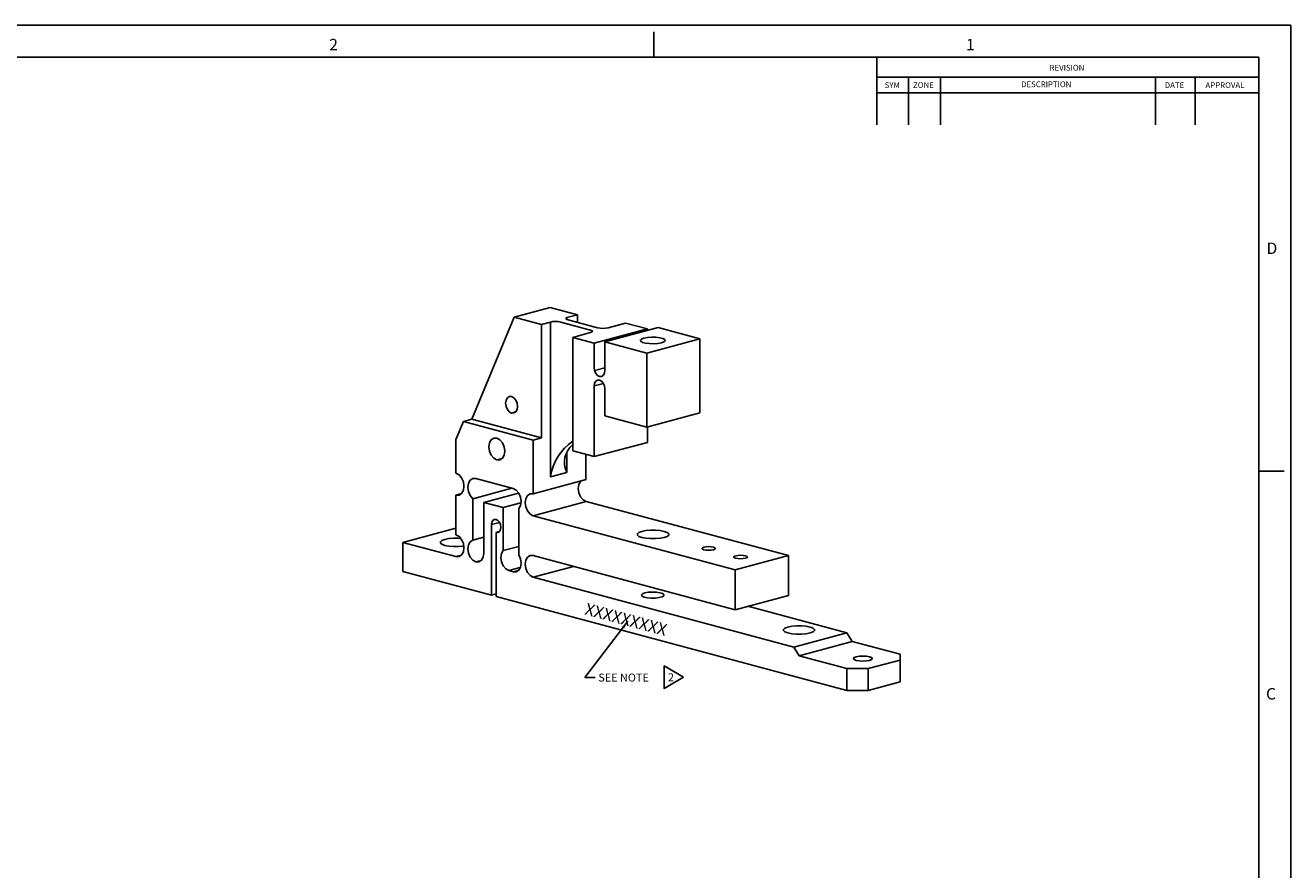
# Model space of a CAD drawing. Extents: x 39 to 547, y -18 to 337.
# Drawn here: x 294 to 547, y 169 to 337 of the extents above; entities that cross this region are included whole.
import ezdxf
from ezdxf.enums import TextEntityAlignment as Align

# ---------------------------------------------------------------- set-up
doc = ezdxf.new("R2010")
doc.units = 0
doc.header["$MEASUREMENT"] = 0
doc.layers.get('0').update_dxf_attribs({"linetype": 'CONTINUOUS'})
doc.layers.add('BASIC', color=5, linetype='CONTINUOUS')
doc.layers.add('DIM', color=3, linetype='CONTINUOUS')
doc.styles.add('ROMAND', font='romand', dxfattribs={"width": 0.8})
doc.styles.add('ROMANS', font='romans', dxfattribs={"width": 0.8})
doc.dimstyles.get("Standard").update_dxf_attribs({"dimtxt": 1.5875, "dimasz": 1.5875, "dimexe": 0.75, "dimexo": 0.0625, "dimtad": 0, "dimtih": 1, "dimtoh": 1, "dimzin": 0, "dimtxsty": 'STANDARD', "dimcen": 0.09, "dimazin": 3, "dimtfac": 1, "dimtdec": 4, "dimtmove": 0, "dimatfit": 3, "dimtolj": 1, "dimtzin": 0})

# ---------------------------------------------------------------- blocks, each defined once
blk = doc.blocks.new('NASA-FMM')
for p, q in [((0, 28), (40, 28)), ((30, 27.5), (30, 27.9)), ((40, 28), (40, 0)), ((0.5, 27.5), (39.5, 27.5)), ((33.5, 27.5), (33.5, 26.438)), ((39.5, 27.5), (39.5, 0.5)), ((33.5, 27.188), (39.5, 27.188)), ((34, 27.188), (34, 26.438)), ((34.5, 27.188), (34.5, 26.438)), ((37.875, 27.188), (37.875, 26.438)), ((38.5, 27.188), (38.5, 26.438)), ((33.5, 26.938), (39.5, 26.938)), ((39.5, 21), (39.9, 21))]:
    blk.add_line(p, q)
at = {"style": 'ROMANS'}
for s, height, p in [('2', 0.18, (24.902, 27.607)), ('1', 0.18, (34.903, 27.607)), ('REVISION', 0.09, (36.214, 27.289)), ('SYM', 0.09, (33.624, 27.016)), ('ZONE', 0.09, (34.07, 27.016)), ('DATE', 0.09, (38.022, 27.016)), ('APPROVAL', 0.09, (38.662, 27.016)), ('D', 0.18, (39.621, 24.409)), ('C', 0.18, (39.613, 17.414))]:
    blk.add_text(s, height=height, dxfattribs=at).set_placement(p)
blk.add_text('DESCRIPTION', height=0.09, dxfattribs=at).set_placement((36.161, 27.062), align=Align.MIDDLE)
at = {"style": 'ROMAND', "width": 0.9}
blk.add_attdef('3', text='', height=0.25, rotation=90, dxfattribs=at).set_placement((39.839, 7.79), align=Align.CENTER)
blk.add_attdef('2', (39.839, 5.093), '', height=0.25, rotation=90, dxfattribs=at)
for tag, height, style, width, p in [('36', 0.14, 'ROMANS', 0.9, (29.464, 3.251)), ('37', 0.14, 'ROMANS', 0.9, (30.232, 3.275)), ('52', 0.47, 'ROMAND', 0.8, (27.34, 2.799)), ('53', 0.585, 'ROMAND', 0.65, (27.338, 2.216)), ('38', 0.14, 'ROMANS', 0.9, (29.866, 2.828)), ('16', 0.125, 'ROMANS', 0.7, (34.535, 2.792)), ('17', 0.125, 'ROMANS', 0.7, (35.15, 2.792)), ('40', 0.125, 'ROMANS', 1.5, (29.219, 2.553)), ('42', 0.125, 'ROMANS', 1.5, (29.219, 2.37)), ('43', 0.125, 'ROMANS', 1.5, (31.533, 2.368)), ('19', 0.125, 'ROMANS', 0.7, (34.535, 2.418)), ('20', 0.125, 'ROMANS', 0.7, (35.15, 2.418)), ('4', 0.25, 'ROMAND', 0.9, (37.5, 2.285)), ('44', 0.125, 'ROMANS', 1.5, (29.219, 2.178)), ('45', 0.125, 'ROMANS', 1.5, (29.217, 1.988)), ('22', 0.125, 'ROMANS', 0.7, (34.535, 2.044)), ('23', 0.125, 'ROMANS', 0.7, (35.15, 2.044)), ('5', 0.187, 'ROMAND', 0.9, (37.5, 1.901)), ('25', 0.125, 'ROMANS', 0.7, (34.535, 1.67)), ('26', 0.125, 'ROMANS', 0.7, (35.15, 1.67)), ('46', 0.125, 'ROMANS', 1.5, (29.224, 1.519)), ('6', 0.187, 'ROMAND', 0.9, (37.5, 1.504)), ('47', 0.125, 'ROMANS', 1.5, (29.224, 1.324)), ('28', 0.125, 'ROMANS', 0.7, (34.535, 1.292)), ('29', 0.125, 'ROMANS', 0.7, (35.15, 1.292)), ('10', 0.14, 'ROMANS', 0.7, (29.987, 1.056)), ('8', 0.14, 'ROMANS', 0.7, (31.928, 1.056)), ('31', 0.125, 'ROMANS', 0.7, (34.535, 0.918)), ('32', 0.125, 'ROMANS', 0.7, (35.15, 0.918)), ('9', 0.14, 'ROMANS', 0.7, (29.983, 0.806)), ('7', 0.14, 'ROMANS', 0.7, (31.923, 0.806)), ('34', 0.125, 'ROMANS', 0.7, (34.535, 0.544)), ('35', 0.125, 'ROMANS', 0.7, (35.15, 0.544))]:
    blk.add_attdef(tag, text='', height=height, dxfattribs=dict(style=style, width=width)).set_placement(p, align=Align.CENTER)
for tag, p, height, style, width in [('15', (32.999, 2.792), 0.125, 'ROMANS', 0.7), ('41', (30.493, 2.568), 0.1, 'ROMANS', 0.8), ('18', (32.999, 2.418), 0.125, 'ROMANS', 0.7), ('21', (32.999, 2.044), 0.125, 'ROMANS', 0.7), ('24', (32.999, 1.67), 0.125, 'ROMANS', 0.7), ('48', (31.87, 1.338), 0.1, 'ROMANS', 0.8), ('27', (32.999, 1.292), 0.125, 'ROMANS', 0.7), ('49', (26.315, 0.955), 0.14, 'ROMANS', 0.7), ('50', (27.893, 0.955), 0.14, 'ROMANS', 0.7), ('30', (32.999, 0.918), 0.125, 'ROMANS', 0.7), ('1', (36.619, 0.874), 0.25, 'ROMAND', 0.9), ('51', (26.315, 0.638), 0.14, 'ROMANS', 0.7), ('33', (32.999, 0.544), 0.125, 'ROMANS', 0.7), ('11', (35.898, 0.563), 0.14, 'ROMANS', 0.7), ('12', (36.893, 0.563), 0.14, 'ROMANS', 0.7), ('13', (37.828, 0.563), 0.14, 'ROMANS', 0.7), ('14', (38.726, 0.563), 0.14, 'ROMANS', 0.7)]:
    blk.add_attdef(tag, p, '', height=height, dxfattribs=dict(style=style, width=width))
blk = doc.blocks.new('A$C0FE13129')
at = {"layer": 'BASIC', "linetype": 'CONTINUOUS'}
for p, q in [((22.19, 74.43), (29.38, 76.36)), ((34.82, 74.9), (29.38, 76.36)), ((22.19, 74.43), (13.78, 54.06)), ((22.19, 74.43), (27.69, 72.96)), ((27.69, 72.95), (29.44, 73.42)), ((29.44, 42.54), (29.44, 73.42)), ((31.51, 73.42), (37.67, 71.77)), ((32.71, 74.33), (34.82, 74.9)), ((32.71, 74.33), (32.71, 73.95)), ((32.71, 73.95), (38.86, 72.3)), ((34.82, 73.38), (34.82, 74.9)), ((44.44, 73.24), (40.93, 72.3)), ((44.44, 73.24), (48.8, 72.07)), ((27.69, 50.34), (27.69, 72.95)), ((37.67, 71.39), (33.9, 70.38)), ((48.79, 72.07), (38.18, 69.23)), ((40.31, 69.49), (50.91, 72.33)), ((48.79, 72.07), (48.79, 71.76)), ((50.91, 72.33), (59.21, 70.11)), ((33.9, 70.38), (38.19, 69.23)), ((33.9, 47.76), (33.9, 70.38)), ((38.18, 69.23), (38.18, 64.32)), ((40.31, 69.49), (48.66, 67.25)), ((40.31, 69.49), (40.31, 63.75)), ((48.66, 67.25), (59.26, 70.09)), ((59.26, 70.09), (59.26, 55.32)), ((48.66, 67.25), (48.66, 52.48)), ((40.31, 64.29), (38.26, 63.75)), ((40.02, 61.2), (38.18, 60.71)), ((38.18, 46.61), (38.18, 60.71)), ((40.31, 60.14), (40.31, 54.71)), ((12.08, 53.61), (10.61, 50.05)), ((12.08, 53.61), (13.78, 54.06)), ((25.99, 49.88), (12.08, 53.61)), ((27.69, 50.34), (13.78, 54.06)), ((22.49, 55.51), (21.71, 55.3)), ((48.66, 52.48), (40.31, 54.71)), ((48.66, 52.48), (59.26, 55.32)), ((48.79, 49.45), (48.79, 52.51)), ((10.61, 43.29), (10.61, 50.05)), ((25.99, 49.88), (27.69, 50.34)), ((25.99, 39.17), (25.99, 49.88)), ((38.18, 46.61), (48.79, 49.45)), ((19.82, 46.24), (18.78, 45.96)), ((32.71, 47.45), (32.71, 43.42)), ((38.18, 46.61), (33.9, 47.76)), ((36.53, 41.99), (36.53, 47.05)), ((29.44, 42.55), (32.71, 43.42)), ((25.99, 39.17), (36.59, 42.01)), ((11.69, 39.24), (10.61, 38.95)), ((10.61, 31), (10.61, 38.95)), ((20.02, 36.43), (16.18, 37.46)), ((25.99, 34.83), (36.59, 37.67)), ((36.59, 37.67), (76.9, 26.87)), ((17.67, 33.04), (17.67, 18.98)), ((25.99, 34.83), (66.29, 24.03)), ((0, 29.51), (10.61, 32.35)), ((18.63, 31.48), (18.63, 18.72)), ((0, 29.51), (10.61, 26.67)), ((0, 23.73), (0, 29.51)), ((10.61, 26.67), (11.69, 26.96)), ((66.29, 16.08), (25.99, 26.88)), ((76.9, 26.87), (66.29, 24.03)), ((76.9, 26.87), (76.9, 18.93)), ((17.67, 18.99), (0, 23.73)), ((25.99, 22.55), (34.08, 24.71)), ((66.29, 24.03), (66.29, 16.08)), ((25.99, 22.55), (77.96, 8.62)), ((17.67, 18.98), (18.63, 19.24)), ((18.88, 18.67), (18.63, 18.74)), ((88.57, 0), (18.63, 18.74)), ((76.9, 18.93), (66.29, 16.08)), ((68.81, 16.76), (88.57, 11.46)), ((77.96, 8.62), (88.57, 11.46)), ((88.57, 11.46), (89.63, 9.73)), ((79.02, 6.89), (77.96, 8.62)), ((89.63, 9.73), (79.02, 6.89)), ((99.17, 7.18), (89.63, 9.73)), ((88.57, 4.34), (79.02, 6.89)), ((99.17, 6.04), (92.81, 4.34)), ((99.17, 6.04), (99.17, 7.18)), ((99.17, 1.7), (99.17, 6.04)), ((88.57, 4.34), (92.81, 4.34)), ((88.57, 0), (88.57, 4.34)), ((92.81, 4.34), (92.81, 0)), ((88.57, 0), (92.81, 0)), ((92.81, 0), (99.17, 1.7))]:
    blk.add_line(p, q, dxfattribs=at)
at = {"layer": 'BASIC', "color": 5, "linetype": 'CONTINUOUS'}
for p, q in [((14.58, 42.22), (22.01, 40.23)), ((21.76, 40.3), (13.98, 38.21)), ((13.98, 38.21), (13.98, 29.93)), ((23.11, 39.32), (16.18, 37.46)), ((16.18, 37.46), (16.18, 27.34)), ((23.56, 37.38), (20.02, 36.43)), ((20.02, 36.43), (20.02, 27.88)), ((23.13, 36.23), (23.13, 27.01)), ((19.32, 33.48), (17.67, 33.04)), ((16.18, 30.52), (13.98, 29.93)), ((19.25, 31.65), (18.63, 31.48)), ((23.13, 28.71), (20.02, 27.88)), ((15.62, 25.88), (14.58, 25.6)), ((23.44, 24.49), (21.15, 23.88)), ((21.15, 23.88), (22.01, 23.61)), ((23.09, 23.9), (22.01, 23.61))]:
    blk.add_line(p, q, dxfattribs=at)
at = {"layer": 'BASIC', "linetype": 'CONTINUOUS'}
for points in [[(48.1, 70.24), (47.61, 70.05), (47.39, 69.83), (47.46, 69.6), (47.82, 69.39), (48.43, 69.23), (49.21, 69.13), (50.07, 69.11), (50.9, 69.17), (51.6, 69.31), (52.09, 69.49), (52.32, 69.72), (52.24, 69.95), (51.88, 70.15), (51.27, 70.32), (50.49, 70.41), (49.64, 70.44), (48.81, 70.38), (48.1, 70.24)], [(38.18, 64.32), (38.26, 63.75), (38.49, 63.21), (38.84, 62.81), (39.24, 62.59), (39.65, 62.59), (39.99, 62.81), (40.22, 63.22), (40.31, 63.75)], [(38.18, 60.71), (38.26, 61.24), (38.49, 61.65), (38.84, 61.87), (39.24, 61.87), (39.65, 61.65), (39.99, 61.24), (40.22, 60.71), (40.31, 60.14)], [(21.71, 58.56), (21.25, 58.56), (20.86, 58.31), (20.61, 57.85), (20.51, 57.25), (20.61, 56.6), (20.86, 56.01), (21.25, 55.55), (21.71, 55.3)], [(21.71, 58.56), (22.16, 58.31), (22.55, 57.85), (22.81, 57.26), (22.9, 56.61), (22.81, 56.01), (22.55, 55.55), (22.16, 55.31), (21.71, 55.3)], [(18.78, 50.3), (18.17, 50.3), (17.66, 49.97), (17.31, 49.36), (17.19, 48.56), (17.31, 47.7), (17.66, 46.9), (18.17, 46.29), (18.78, 45.96)], [(18.78, 50.3), (19.39, 49.97), (19.91, 49.36), (20.25, 48.57), (20.37, 47.71), (20.25, 46.91), (19.91, 46.3), (19.39, 45.97), (18.78, 45.96)], [(10.61, 43.29), (11.22, 42.96), (11.73, 42.35), (12.08, 41.55), (12.2, 40.69), (12.08, 39.89), (11.73, 39.28), (11.22, 38.95), (10.61, 38.95)], [(35.51, 41.72), (35.47, 41.67), (35.12, 41.06), (35, 40.27), (35.12, 39.4), (35.47, 38.61), (35.98, 38), (36.59, 37.67)], [(25.99, 39.17), (25.38, 39.16), (24.86, 38.83), (24.52, 38.22), (24.4, 37.42), (24.52, 36.56), (24.86, 35.77), (25.38, 35.16), (25.99, 34.83)], [(8.38, 30.1), (9.18, 30.26), (10.11, 30.34), (11.1, 30.34), (11.56, 30.31)], [(10.61, 26.67), (11.22, 26.67), (11.73, 27), (12.08, 27.61), (12.2, 28.41), (12.08, 29.27), (11.73, 30.07), (11.22, 30.67), (10.61, 31)], [(47.69, 31.68), (48.48, 31.84), (49.42, 31.92), (50.41, 31.92), (51.34, 31.84), (52.14, 31.68), (52.72, 31.47), (53.03, 31.22), (53.03, 30.95), (52.72, 30.7), (52.14, 30.49), (51.34, 30.33), (50.41, 30.25), (49.42, 30.25), (48.48, 30.33), (47.69, 30.49), (47.11, 30.7), (46.8, 30.95), (46.8, 31.22), (47.11, 31.47), (47.69, 31.68)], [(12.18, 28.78), (12.04, 28.76), (11.1, 28.67), (10.11, 28.67), (9.18, 28.76), (8.38, 28.91), (7.8, 29.13), (7.5, 29.38), (7.5, 29.64), (7.8, 29.89), (8.38, 30.1)], [(60.05, 28.56), (59.75, 28.44), (59.65, 28.3), (59.75, 28.16), (60.05, 28.04), (60.48, 27.97), (61, 27.94), (61.52, 27.97), (61.96, 28.04), (62.25, 28.16), (62.35, 28.3), (62.25, 28.44), (61.96, 28.56), (61.52, 28.63), (61, 28.66), (60.48, 28.63), (60.05, 28.56)], [(25.99, 26.88), (25.38, 26.88), (24.86, 26.55), (24.52, 25.94), (24.4, 25.14), (24.52, 24.28), (24.86, 23.48), (25.38, 22.87), (25.99, 22.55)], [(66.41, 26.85), (66.12, 26.73), (66.02, 26.59), (66.12, 26.45), (66.41, 26.33), (66.85, 26.26), (67.37, 26.23), (67.88, 26.26), (68.32, 26.33), (68.62, 26.45), (68.72, 26.59), (68.62, 26.73), (68.32, 26.85), (67.88, 26.92), (67.37, 26.95), (66.85, 26.92), (66.41, 26.85)], [(48.26, 19.42), (48.94, 19.55), (49.75, 19.6), (50.57, 19.57), (51.29, 19.46), (51.82, 19.29), (52.08, 19.08), (52.04, 18.86), (51.71, 18.65), (51.12, 18.5), (50.37, 18.41), (49.54, 18.4), (48.76, 18.47), (48.12, 18.61), (47.72, 18.8), (47.6, 19.02), (47.79, 19.24), (48.26, 19.42)], [(76.79, 12.63), (77.59, 12.78), (78.53, 12.87), (79.51, 12.87), (80.45, 12.78), (81.25, 12.63), (81.83, 12.42), (82.13, 12.16), (82.13, 11.9), (81.83, 11.65), (81.25, 11.44), (80.45, 11.28), (79.51, 11.2), (78.53, 11.2), (77.59, 11.28), (76.79, 11.44), (76.21, 11.65), (75.91, 11.9), (75.91, 12.16), (76.21, 12.42), (76.79, 12.63)], [(90.42, 6.68), (91.03, 6.79), (91.75, 6.83), (92.46, 6.79), (93.07, 6.68), (93.48, 6.52), (93.62, 6.32), (93.48, 6.13), (93.07, 5.97), (92.46, 5.86), (91.75, 5.82), (91.03, 5.86), (90.42, 5.97), (90.01, 6.13), (89.87, 6.32), (90.01, 6.52), (90.42, 6.68)]]:
    blk.add_lwpolyline(points, dxfattribs=at)
at = {"layer": 'BASIC', "color": 5, "linetype": 'CONTINUOUS'}
for points in [[(14.58, 42.22), (13.98, 42.22), (13.46, 41.89), (13.11, 41.28), (12.99, 40.48), (13.11, 39.62), (13.46, 38.82), (13.98, 38.21)], [(22.01, 40.23), (22.62, 39.9), (23.13, 39.29), (23.48, 38.5), (23.6, 37.64), (23.48, 36.84), (23.13, 36.23)], [(17.67, 33.04), (17.74, 33.52), (17.95, 33.89), (18.26, 34.08), (18.63, 34.09)], [(18.63, 34.08), (18.99, 33.88), (19.3, 33.52), (19.51, 33.04), (19.58, 32.52), (19.51, 32.05), (19.3, 31.68), (18.99, 31.48), (18.63, 31.48)], [(13.98, 29.93), (13.46, 29.6), (13.11, 28.99), (12.99, 28.19), (13.11, 27.33), (13.46, 26.54), (13.98, 25.93), (14.58, 25.6)], [(20.02, 27.88), (19.68, 27.27), (19.55, 26.47), (19.68, 25.61), (20.02, 24.81), (20.54, 24.21), (21.15, 23.88)], [(16.18, 27.34), (16.05, 26.55), (15.71, 25.93), (15.19, 25.6), (14.58, 25.6)], [(23.13, 27.01), (23.48, 26.22), (23.6, 25.35), (23.48, 24.56), (23.13, 23.95), (22.62, 23.61), (22.01, 23.61)]]:
    blk.add_lwpolyline(points, dxfattribs=at)
at = {"layer": 'BASIC', "linetype": 'CONTINUOUS'}
for centre, radius, start, end in [((30.48, 69.56), 4, 75.002, 104.998), ((32.76, 74.14), 0.2, 104.998, 255.002), ((37.61, 71.58), 0.2, 284.998, 75.002), ((39.9, 76.16), 4, 255.002, 284.998), ((39.88, 40.97), 10.55, 124.5174, 171.4099), ((36.93, 45.44), 4.68, 130.424, 205.5012)]:
    blk.add_arc(centre, radius, start, end, dxfattribs=at)

msp = doc.modelspace()

# ---------------------------------------------------------------- linework, layer by layer
msp.add_lwpolyline([(425.7094, 207.1809), (421.8554, 209.4264), (421.8554, 204.933)], close=True)

# ---------------------------------------------------------------- block references
at = {"linetype": 'CONTINUOUS', "xscale": 12.7, "yscale": 12.7, "zscale": 12.7}
msp.add_blockref('NASA-FMM', (38.8263, -18.4303), dxfattribs=at)
at = {"layer": 'DIM', "linetype": 'CONTINUOUS'}
msp.add_blockref('A$C0FE13129', (369.749, 204.5595), dxfattribs=at)

# ---------------------------------------------------------------- texts
at = {"linetype": 'CONTINUOUS'}
msp.add_text('XXXXXXXXX', height=2.38125, rotation=345, dxfattribs=at).set_placement((405.8707, 219.7336))
msp.add_text('2', height=1.5875).set_placement((422.635, 206.3604))
at = {"linetype": 'CONTINUOUS', "insert": (408.7422, 207.108), "char_height": 1.5875, "attachment_point": 4}
msp.add_mtext('\\A1;SEE NOTE', dxfattribs=at)

# ---------------------------------------------------------------- leaders
at = {"linetype": 'CONTINUOUS', "annotation_type": 0, "has_hookline": 1, "hookline_direction": 0, "text_width": 12.1708}
msp.add_leader([(414.6565, 218.3606), (406.0703, 207.108), (408.1172, 207.108)], dimstyle='STANDARD', dxfattribs=at)

doc.saveas('drawing.dxf')
